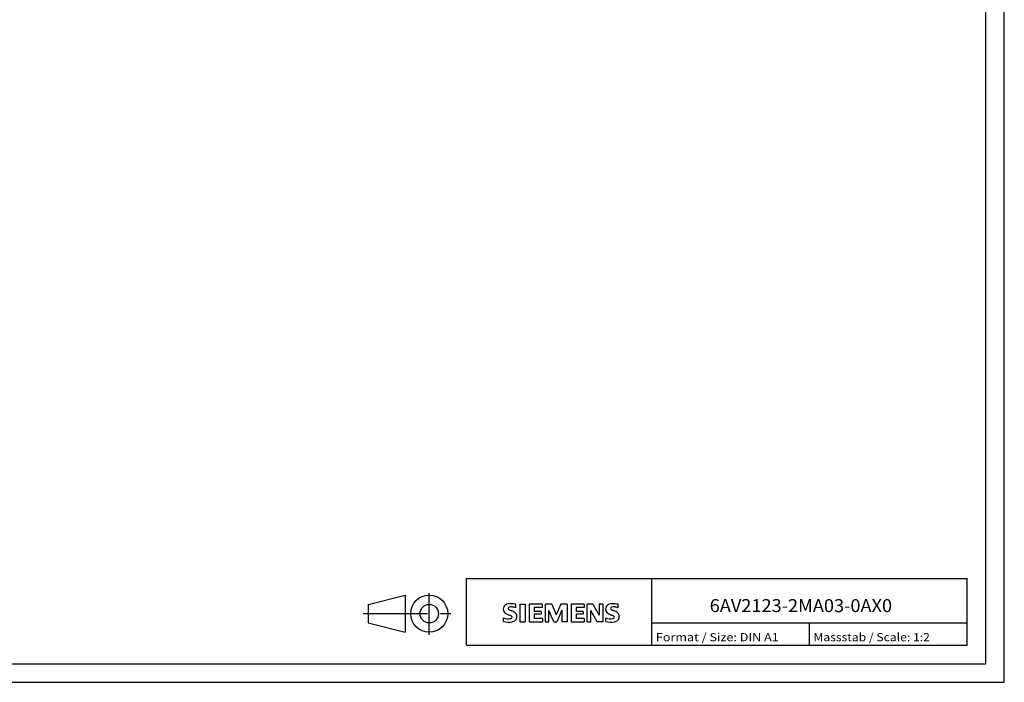
# Model space of a CAD drawing. Extents: x 0 to 841, y 0 to 594.
# Drawn here: x 576 to 841, y 0 to 179 of the extents above; entities that cross this region are included whole.
import ezdxf
from ezdxf.enums import TextEntityAlignment as Align

# ---------------------------------------------------------------- set-up
doc = ezdxf.new("R2010")
doc.units = 0
doc.header["$LTSCALE"] = 46.255
doc.linetypes.add('CENTER', pattern=[0.6, 0.375, -0.075, 0.075, -0.075])
doc.layers.add('90000_FRAME', color=7, linetype='CONTINUOUS')
doc.layers.add('91000_TIP', color=7, linetype='CONTINUOUS')

msp = doc.modelspace()

# ---------------------------------------------------------------- linework, layer by layer
at = {"layer": '90000_FRAME', "linetype": 'CONTINUOUS'}
for p, q in [((841, 0), (841, 594)), ((836, 5), (836, 589)), ((696, 28), (831, 28)), ((696, 10), (696, 28)), ((746, 10), (746, 28)), ((831, 10), (831, 28)), ((706.162, 20.488), (706.436, 20.762)), ((709.297, 20.071), (709.297, 21.022)), ((710.39, 21.069), (711.816, 21.069)), ((710.39, 21.069), (710.39, 16.316)), ((711.816, 21.069), (711.816, 16.316)), ((716.427, 21.069), (712.91, 21.069)), ((712.91, 21.069), (712.91, 16.316)), ((716.427, 20.19), (714.288, 20.19)), ((714.288, 20.19), (714.288, 19.12)), ((716.142, 19.12), (714.288, 19.12)), ((716.142, 19.12), (716.142, 18.336)), ((716.427, 21.069), (716.427, 20.19)), ((718.994, 21.069), (717.283, 21.069)), ((717.283, 16.316), (717.283, 21.069)), ((719.564, 16.268), (718.233, 19.358)), ((718.233, 16.316), (718.233, 19.358)), ((718.994, 21.069), (720.23, 18.17)), ((721.418, 21.069), (720.23, 18.17)), ((721.751, 19.406), (720.42, 16.268)), ((723.129, 21.069), (721.418, 21.069)), ((721.751, 19.406), (721.751, 16.316)), ((723.129, 21.069), (723.129, 16.316)), ((727.74, 21.069), (724.222, 21.069)), ((724.222, 21.069), (724.222, 16.316)), ((727.74, 20.19), (725.601, 20.19)), ((725.601, 20.19), (725.601, 19.12)), ((727.455, 19.12), (725.601, 19.12)), ((727.455, 19.12), (727.455, 18.336)), ((727.74, 21.069), (727.74, 20.19)), ((730.116, 21.069), (728.572, 21.069)), ((728.572, 16.316), (728.572, 21.069)), ((731.234, 16.316), (729.522, 19.358)), ((729.522, 16.316), (729.522, 19.358)), ((730.116, 21.069), (731.804, 18.122)), ((732.755, 21.069), (731.804, 21.069)), ((731.804, 21.069), (731.804, 18.122)), ((732.755, 21.069), (732.755, 16.316)), ((736.89, 20.071), (736.89, 21.022)), ((705.97, 16.411), (705.97, 17.362)), ((710.39, 16.316), (711.816, 16.316)), ((712.91, 16.316), (716.475, 16.316)), ((716.142, 18.336), (714.288, 18.336)), ((714.288, 18.336), (714.288, 17.219)), ((716.475, 17.219), (714.288, 17.219)), ((716.475, 17.219), (716.475, 16.316)), ((717.283, 16.316), (718.233, 16.316)), ((719.564, 16.268), (720.42, 16.268)), ((723.129, 16.316), (721.751, 16.316)), ((724.222, 16.316), (727.787, 16.316)), ((727.455, 18.336), (725.601, 18.336)), ((725.601, 18.336), (725.601, 17.219)), ((727.787, 17.219), (725.601, 17.219)), ((727.787, 17.219), (727.787, 16.316)), ((728.572, 16.316), (729.522, 16.316)), ((732.755, 16.316), (731.234, 16.316)), ((733.563, 16.411), (733.563, 17.362)), ((746, 16), (831, 16)), ((788.5, 10), (788.5, 16)), ((696, 10), (831, 10)), ((5, 5), (836, 5)), ((0, 0), (841, 0))]:
    msp.add_line(p, q, dxfattribs=at)
for centre, radius, start, end in [((707.229, 19.714), 1.309, 164.19749, 195.80251), ((707.062, 19.822), 1.12, 142.81392, 167.1523), ((707.167, 19.674), 1.239, 194.79522, 225.71766), ((707.407, 19.515), 1.581, 121.2141, 141.52548), ((707.771, 20.38), 2.166, 227.31193, 242.70403), ((707.787, 18.826), 2.367, 86.2218, 120.42726), ((707.574, 19.94), 0.303, 154.44003, 221.82017), ((707.653, 19.861), 0.41, 102.82878, 149.22596), ((707.984, 20.326), 0.866, 222.77604, 239.03624), ((708.886, 21.922), 2.699, 240.0482, 251.37797), ((708.07, 18.119), 2.202, 84.04001, 103.34277), ((707.518, 12.13), 9.068, 78.6827, 87.31476), ((705.477, 12.996), 6.859, 59.90203, 68.20365), ((707.729, 15.701), 4.642, 70.26259, 82.95242), ((708.153, 17.634), 1.505, 25.95629, 59.48348), ((734.822, 19.714), 1.309, 164.19749, 195.80251), ((734.654, 19.822), 1.12, 142.81392, 167.1523), ((734.76, 19.674), 1.239, 194.79522, 225.71766), ((735, 19.515), 1.581, 121.2141, 141.52548), ((735.364, 20.38), 2.166, 227.31193, 242.70403), ((735.379, 18.826), 2.367, 86.2218, 120.42726), ((735.167, 19.94), 0.303, 154.44003, 221.82017), ((735.246, 19.861), 0.41, 102.82878, 149.22596), ((735.577, 20.326), 0.866, 222.77604, 239.03624), ((736.479, 21.922), 2.699, 240.0482, 251.37797), ((735.663, 18.119), 2.202, 84.04001, 103.34277), ((735.11, 12.13), 9.068, 78.6827, 87.31476), ((733.07, 12.996), 6.859, 59.90203, 68.20365), ((735.322, 15.701), 4.642, 70.26259, 82.95242), ((735.746, 17.634), 1.505, 25.95629, 59.48348), ((707.215, 20.373), 3.259, 247.53002, 280.75795), ((707.393, 20.95), 4.757, 252.59392, 280.98166), ((711.626, 27.914), 10.629, 242.86201, 247.1042), ((700.83, 2.121), 17.332, 65.34147, 67.39978), ((707.675, 18.273), 1.112, 277.71, 295.68849), ((707.959, 17.548), 0.34, 305.50322, 72.46529), ((707.848, 18.332), 2.101, 282.40584, 311.86444), ((708.22, 17.765), 1.433, 315.89045, 333.52293), ((708.225, 17.712), 1.406, 335.3868, 24.39151), ((734.808, 20.373), 3.259, 247.53002, 280.75795), ((734.986, 20.95), 4.757, 252.59392, 280.98166), ((739.219, 27.914), 10.629, 242.86201, 247.1042), ((728.423, 2.121), 17.332, 65.34147, 67.39978), ((735.267, 18.273), 1.112, 277.71, 295.68849), ((735.552, 17.548), 0.34, 305.50322, 72.46529), ((735.44, 18.332), 2.101, 282.40584, 311.86444), ((735.813, 17.765), 1.433, 315.89045, 333.52293), ((735.818, 17.712), 1.406, 335.3868, 24.39151)]:
    msp.add_arc(centre, radius, start, end, dxfattribs=at)
at = {"layer": '91000_TIP', "linetype": 'CENTER'}
for p, q in [((685.979, 12.785), (685.979, 24.068)), ((668.199, 18.506), (691.801, 18.506))]:
    msp.add_line(p, q, dxfattribs=at)
at = {"layer": '91000_TIP', "linetype": 'CONTINUOUS'}
for p, q in [((669.479, 21.006), (679.479, 23.506)), ((679.479, 23.506), (679.479, 13.506)), ((669.479, 21.006), (669.479, 16.006)), ((669.479, 16.006), (679.479, 13.506))]:
    msp.add_line(p, q, dxfattribs=at)
for radius in [5, 2.5]:
    msp.add_circle((685.979, 18.506), radius, dxfattribs=at)

# ---------------------------------------------------------------- texts
at = {"layer": '90000_FRAME', "color": 7, "linetype": 'CONTINUOUS'}
for s, height, p, p2 in [('6AV2123-2MA03-0AX0', 3.5, (761.583, 18.925), (810.75, 18.925)), ('Format / Size: DIN A1', 2.2, (747.079, 11.067), (780.184, 11.067)), ('Massstab / Scale: 1:2', 2.2, (789.559, 11.067), (820.935, 11.067))]:
    msp.add_text(s, height=height, dxfattribs=at).set_placement(p, p2, align=Align.FIT)

doc.saveas('drawing.dxf')
